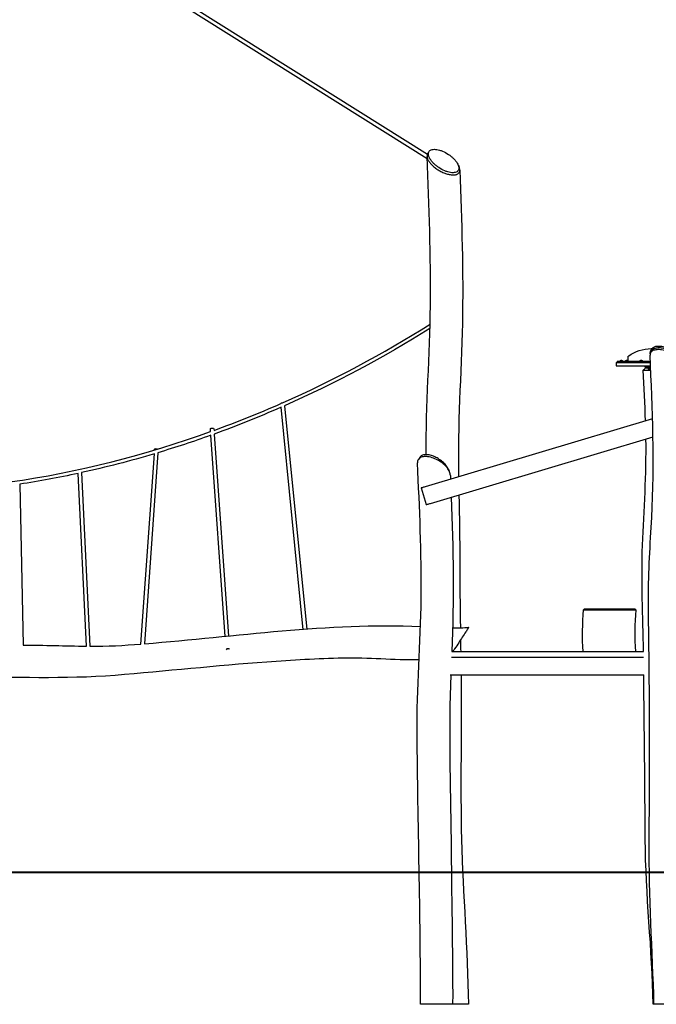
# Model space of a CAD drawing. Units: inches. Extents: x -2 to 213, y 15 to 251.
# Drawn here: x 105 to 134, y 183 to 228 of the extents above; entities that cross this region are included whole.
import ezdxf

# ---------------------------------------------------------------- set-up
doc = ezdxf.new("R2010")
doc.units = ezdxf.units.IN
doc.header["$MEASUREMENT"] = 0
doc.layers.add('Katalog', color=7, linetype='Continuous')

msp = doc.modelspace()

# ---------------------------------------------------------------- linework, layer by layer
at = {"layer": 'Katalog', "color": 7, "lineweight": 25, "true_color": 0xffffff}
for points in [[(123.279, 221.879), (82.197, 247.637)], [(82.202, 247.445), (123.265, 221.699)], [(132.377, 212.517), (132.385, 212.724)], [(131.832, 212.444), (131.862, 212.444)], [(131.832, 212.444), (131.833, 212.294)], [(131.833, 212.294), (131.836, 212.294)], [(131.836, 212.294), (131.846, 212.294)], [(131.846, 212.294), (131.887, 212.294)], [(131.862, 212.444), (131.887, 212.444)], [(131.887, 212.5), (131.968, 212.5)], [(131.887, 212.5), (131.887, 212.46)], [(131.887, 212.46), (131.968, 212.46)], [(131.887, 212.444), (131.96, 212.444)], [(131.887, 212.294), (131.96, 212.294)], [(131.96, 212.444), (132.069, 212.445)], [(131.96, 212.294), (132.069, 212.295)], [(131.968, 212.5), (132.15, 212.501)], [(131.968, 212.46), (132.15, 212.461)], [(132.01, 212.517), (132.01, 212.501)], [(132.01, 212.517), (132.013, 212.517)], [(132.01, 212.461), (132.01, 212.445)], [(132.013, 212.517), (132.023, 212.517)], [(132.023, 212.517), (132.041, 212.517)], [(132.041, 212.517), (132.064, 212.517)], [(132.064, 212.517), (132.085, 212.517)], [(132.069, 212.445), (132.215, 212.445)], [(132.069, 212.295), (132.215, 212.295)], [(132.085, 212.517), (132.104, 212.517)], [(132.104, 212.517), (132.119, 212.517)], [(132.119, 212.517), (132.13, 212.517)], [(132.13, 212.517), (132.135, 212.517)], [(132.135, 212.517), (132.135, 212.501)], [(132.135, 212.461), (132.135, 212.445)], [(132.15, 212.501), (132.424, 212.501)], [(132.15, 212.461), (132.424, 212.461)], [(132.215, 212.445), (132.397, 212.445)], [(132.215, 212.295), (132.398, 212.295)], [(132.253, 212.517), (132.254, 212.517)], [(132.253, 212.517), (132.253, 212.501)], [(132.253, 212.461), (132.253, 212.445)], [(132.254, 212.517), (132.261, 212.517)], [(132.261, 212.517), (132.273, 212.517)], [(132.273, 212.517), (132.292, 212.517)], [(132.292, 212.517), (132.315, 212.517)], [(132.315, 212.517), (132.338, 212.517)], [(132.338, 212.517), (132.357, 212.517)], [(132.357, 212.517), (132.369, 212.517)], [(132.369, 212.517), (132.376, 212.517)], [(132.376, 212.517), (132.377, 212.517)], [(132.377, 212.517), (132.377, 212.501)], [(132.377, 212.461), (132.377, 212.445)], [(132.397, 212.445), (132.613, 212.446)], [(132.398, 212.295), (132.613, 212.296)], [(132.424, 212.501), (132.764, 212.502)], [(132.424, 212.461), (132.764, 212.462)], [(132.613, 212.446), (132.857, 212.446)], [(132.613, 212.296), (132.858, 212.296)], [(132.756, 212.446), (132.757, 212.446)], [(132.764, 212.502), (133.14, 212.503)], [(132.764, 212.462), (133.14, 212.463)], [(132.796, 212.446), (132.797, 212.446)], [(132.857, 212.446), (133.123, 212.447)], [(132.858, 212.296), (133.123, 212.297)], [(132.915, 212.518), (132.919, 212.518)], [(132.915, 212.518), (132.915, 212.502)], [(132.915, 212.462), (132.915, 212.446)], [(132.919, 212.518), (132.931, 212.518)], [(132.931, 212.518), (132.946, 212.519)], [(132.946, 212.519), (132.964, 212.519)], [(132.964, 212.519), (132.986, 212.519)], [(132.986, 212.519), (133.009, 212.519)], [(133.009, 212.519), (133.027, 212.519)], [(133.027, 212.519), (133.037, 212.519)], [(133.037, 212.519), (133.04, 212.519)], [(133.04, 212.519), (133.04, 212.503)], [(133.04, 212.463), (133.04, 212.447)], [(133.123, 212.447), (133.39, 212.447)], [(133.123, 212.297), (133.397, 212.298)], [(133.133, 212.297), (133.133, 212.247)], [(133.133, 212.247), (133.399, 212.248)], [(133.14, 212.503), (133.388, 212.503)], [(133.14, 212.503), (133.14, 212.463)], [(133.14, 212.463), (133.389, 212.464)], [(133.169, 212.197), (133.21, 212.197)], [(133.21, 212.197), (133.281, 212.197)], [(133.274, 212.227), (133.275, 212.227)], [(133.275, 212.227), (133.284, 212.227)], [(133.281, 212.222), (133.287, 212.227)], [(133.281, 212.222), (133.281, 212.168)], [(133.281, 212.168), (133.287, 212.163)], [(133.284, 212.227), (133.299, 212.227)], [(133.287, 212.163), (133.29, 212.163)], [(133.29, 212.163), (133.292, 212.161)], [(133.29, 212.163), (133.292, 212.163)], [(133.292, 212.163), (133.299, 212.163)], [(133.292, 212.161), (133.294, 212.159)], [(133.294, 212.159), (133.295, 212.142)], [(133.294, 212.159), (133.296, 212.159)], [(133.296, 212.159), (133.303, 212.159)], [(133.299, 212.227), (133.315, 212.227)], [(133.299, 212.163), (133.302, 212.161)], [(133.299, 212.163), (133.315, 212.163)], [(133.302, 212.161), (133.303, 212.159)], [(133.303, 212.159), (133.304, 212.142)], [(133.303, 212.159), (133.323, 212.159)], [(133.321, 212.163), (133.323, 212.161)], [(133.323, 212.227), (133.353, 212.228)], [(133.323, 212.161), (133.323, 212.159)], [(133.323, 212.159), (133.324, 212.142)], [(133.323, 212.159), (133.35, 212.159)], [(133.327, 212.163), (133.348, 212.163)], [(133.351, 212.163), (133.351, 212.161)], [(133.351, 212.161), (133.351, 212.159)], [(133.351, 212.159), (133.351, 212.151)], [(133.351, 212.159), (133.362, 212.159)], [(133.352, 212.163), (133.368, 212.163)], [(133.353, 212.228), (133.383, 212.228)], [(133.368, 212.163), (133.373, 212.163)], [(133.383, 212.228), (133.401, 212.228)], [(133.298, 212.14), (133.305, 212.14)], [(133.304, 212.142), (133.305, 212.14)], [(133.305, 212.14), (133.307, 212.139)], [(133.305, 212.14), (133.325, 212.14)], [(133.324, 212.142), (133.325, 212.14)], [(133.325, 212.14), (133.326, 212.139)], [(117.645, 200.314), (116.64, 210.409)], [(116.794, 210.477), (117.804, 200.325)], [(123.188, 206.818), (133.5, 209.9)], [(113.445, 209.308), (113.437, 209.417)], [(114.105, 200.012), (113.457, 209.142)], [(113.597, 209.428), (113.601, 209.364)], [(113.613, 209.198), (114.265, 200.027)], [(123.417, 206.052), (133.524, 209.072)], [(110.287, 199.673), (110.895, 208.301)], [(111.059, 208.35), (110.449, 199.685)], [(110.907, 208.473), (110.909, 208.504)], [(122.929, 208.137), (122.87, 208.044)], [(107.812, 199.573), (107.438, 207.413)], [(107.597, 207.447), (107.972, 199.571)], [(104.789, 206.923), (104.942, 199.623)], [(123.084, 206.787), (123.118, 206.798)], [(123.118, 206.798), (123.154, 206.808)], [(123.154, 206.808), (123.188, 206.818)], [(122.999, 206.762), (123.002, 206.763)], [(122.999, 206.762), (123.228, 205.995)], [(123.002, 206.763), (123.012, 206.766)], [(123.012, 206.766), (123.03, 206.771)], [(123.03, 206.771), (123.054, 206.778)], [(123.054, 206.778), (123.084, 206.787)], [(123.228, 205.995), (123.231, 205.996)], [(123.231, 205.996), (123.241, 205.999)], [(123.241, 205.999), (123.259, 206.005)], [(123.259, 206.005), (123.283, 206.012)], [(123.283, 206.012), (123.313, 206.021)], [(123.313, 206.021), (123.348, 206.031)], [(123.348, 206.031), (123.383, 206.042)], [(123.383, 206.042), (123.417, 206.052)], [(131.34, 201.261), (132.705, 201.261)], [(124.385, 199.329), (133.079, 199.329)], [(124.374, 199.079), (133.081, 199.079)], [(124.374, 199.076), (133.081, 199.076)], [(124.311, 198.276), (133.088, 198.276)], [(125.136, 183.329), (122.963, 183.329)], [(135.018, 183.329), (133.511, 183.329)]]:
    msp.add_lwpolyline(points, dxfattribs=at)
at = {"layer": 'Katalog', "color": 7, "lineweight": 40, "true_color": 0xffffff}
msp.add_lwpolyline([(-0.882, 189.329), (190.147, 189.329)], dxfattribs=at)
at = {"layer": 'Katalog', "color": 7, "lineweight": 25, "true_color": 0xffffff}
for points in [[(123.285, 221.891), (123.304, 221.926), (123.324, 221.962), (123.344, 221.997)], [(124.678, 221.393), (124.691, 221.362), (124.705, 221.331), (124.717, 221.3)], [(116.712, 210.616), (119.036, 211.642), (121.253, 212.825), (123.4, 214.183)], [(123.395, 213.988), (121.274, 212.654), (119.085, 211.49), (116.794, 210.477)], [(133.501, 213.101), (133.378, 212.999), (133.336, 212.891), (133.374, 212.779)], [(133.446, 212.942), (133.392, 212.896), (133.371, 212.85), (133.374, 212.779)], [(133.412, 212.906), (133.431, 212.933), (133.449, 212.96), (133.468, 212.987)], [(133.501, 213.024), (133.488, 213.013), (133.477, 213.001), (133.468, 212.987)], [(133.07, 212.091), (133.103, 212.126), (133.136, 212.162), (133.169, 212.197)], [(133.07, 212.09), (133.043, 212.107), (133.101, 212.092), (133.116, 212.093)], [(133.171, 209.801), (133.146, 210.565), (133.107, 211.327), (133.07, 212.09)], [(133.116, 212.093), (133.213, 212.096), (133.31, 212.097), (133.406, 212.098)], [(113.601, 209.364), (114.624, 209.737), (115.633, 210.141), (116.629, 210.579)], [(116.64, 210.409), (115.644, 209.973), (114.636, 209.569), (113.613, 209.198)], [(116.629, 210.579), (116.65, 210.616), (116.678, 210.616), (116.714, 210.616)], [(113.437, 209.417), (113.433, 209.479), (113.487, 209.461), (113.527, 209.461)], [(113.527, 209.461), (113.558, 209.461), (113.594, 209.473), (113.597, 209.428)], [(94.904, 206.838), (101.137, 206.13), (107.623, 207.213), (113.445, 209.308)], [(113.457, 209.142), (112.664, 208.857), (111.865, 208.593), (111.059, 208.35)], [(110.895, 208.301), (109.805, 207.976), (108.707, 207.692), (107.597, 207.447)], [(110.909, 208.504), (110.914, 208.563), (110.966, 208.528), (111, 208.524)], [(111, 208.524), (111.015, 208.522), (111.03, 208.52), (111.045, 208.514)], [(122.87, 208.044), (122.837, 207.995), (122.827, 207.947), (122.83, 207.889)], [(107.438, 207.413), (106.56, 207.223), (105.677, 207.059), (104.789, 206.923)], [(124.223, 207.612), (124.236, 207.586), (124.249, 207.559), (124.262, 207.533)], [(124.317, 207.343), (124.32, 207.281), (124.322, 207.22), (124.325, 207.158)], [(124.711, 206.439), (124.758, 204.429), (124.742, 202.419), (124.772, 200.409)], [(124.359, 206.333), (124.454, 203.997), (124.485, 201.667), (124.385, 199.329)], [(130.343, 199.329), (130.293, 199.965), (130.321, 200.594), (130.36, 201.228)], [(130.36, 201.228), (130.368, 201.239), (130.375, 201.25), (130.383, 201.261)], [(132.729, 201.221), (132.689, 200.59), (132.658, 199.963), (132.713, 199.329)], [(132.705, 201.261), (132.713, 201.248), (132.721, 201.235), (132.729, 201.221)], [(110.449, 199.685), (114.617, 200.014), (118.742, 200.646), (122.964, 200.471)], [(124.427, 200.41), (124.668, 200.406), (124.91, 200.41), (125.151, 200.421)], [(107.972, 199.571), (108.747, 199.564), (109.516, 199.613), (110.287, 199.673)], [(124.78, 199.856), (124.783, 199.68), (124.785, 199.505), (124.788, 199.329)], [(104.942, 199.623), (105.899, 199.62), (106.855, 199.588), (107.812, 199.573)], [(114.238, 199.449), (114.199, 199.449), (114.148, 199.466), (114.148, 199.406)], [(114.308, 199.417), (114.303, 199.461), (114.268, 199.449), (114.238, 199.449)], [(124.374, 199.079), (124.374, 199.078), (124.374, 199.077), (124.374, 199.076)], [(124.792, 199.079), (124.792, 199.078), (124.792, 199.077), (124.792, 199.076)], [(130.367, 199.076), (130.367, 199.077), (130.367, 199.078), (130.367, 199.079)], [(132.738, 199.079), (132.738, 199.078), (132.738, 199.077), (132.738, 199.076)], [(133.081, 199.076), (133.081, 199.077), (133.081, 199.078), (133.081, 199.079)]]:
    msp.add_open_spline(points, degree=3, dxfattribs=at)
for points, knots in [([(123.361, 222.025), (123.346, 222.005), (123.335, 221.982), (123.33, 221.958), (123.323, 221.932), (123.322, 221.904), (123.325, 221.877), (123.328, 221.846), (123.336, 221.816), (123.346, 221.786), (123.359, 221.75), (123.376, 221.716), (123.395, 221.683), (123.417, 221.646), (123.442, 221.611), (123.469, 221.578), (123.497, 221.542), (123.528, 221.508), (123.56, 221.476), (123.595, 221.441), (123.632, 221.407), (123.671, 221.375), (123.712, 221.342), (123.754, 221.311), (123.797, 221.282), (123.882, 221.226), (123.972, 221.177), (124.066, 221.137), (124.11, 221.118), (124.155, 221.102), (124.201, 221.089), (124.243, 221.076), (124.286, 221.066), (124.329, 221.06), (124.366, 221.054), (124.404, 221.051), (124.442, 221.051), (124.476, 221.052), (124.51, 221.055), (124.542, 221.064), (124.57, 221.071), (124.597, 221.081), (124.621, 221.097), (124.642, 221.111), (124.661, 221.128), (124.674, 221.149), (124.688, 221.169), (124.697, 221.192), (124.702, 221.216), (124.707, 221.243), (124.707, 221.27), (124.703, 221.297), (124.699, 221.329), (124.69, 221.36), (124.679, 221.391), (124.665, 221.425), (124.649, 221.458), (124.629, 221.49), (124.608, 221.525), (124.584, 221.559), (124.557, 221.592), (124.528, 221.629), (124.495, 221.663), (124.462, 221.696), (124.427, 221.731), (124.39, 221.763), (124.352, 221.794), (124.312, 221.826), (124.272, 221.856), (124.229, 221.884), (124.145, 221.94), (124.057, 221.989), (123.964, 222.028), (123.921, 222.046), (123.877, 222.062), (123.833, 222.075), (123.792, 222.087), (123.75, 222.097), (123.708, 222.104), (123.671, 222.11), (123.632, 222.114), (123.594, 222.114), (123.561, 222.114), (123.528, 222.111), (123.496, 222.104), (123.469, 222.098), (123.442, 222.088), (123.417, 222.074), (123.396, 222.061), (123.376, 222.045), (123.361, 222.025)], [0, 0, 0, 0, 1, 1, 1, 2, 2, 2, 3, 3, 3, 4, 4, 4, 5, 5, 5, 6, 6, 6, 7, 7, 7, 8, 8, 8, 9, 9, 9, 10, 10, 10, 11, 11, 11, 12, 12, 12, 13, 13, 13, 14, 14, 14, 15, 15, 15, 16, 16, 16, 17, 17, 17, 18, 18, 18, 19, 19, 19, 20, 20, 20, 21, 21, 21, 22, 22, 22, 23, 23, 23, 24, 24, 24, 25, 25, 25, 26, 26, 26, 27, 27, 27, 28, 28, 28, 29, 29, 29, 30, 30, 30, 30]), ([(123.218, 208.262), (123.209, 210.518), (123.388, 212.766), (123.416, 215.02), (123.444, 217.277), (123.349, 219.527), (123.262, 221.78)], [0, 0, 0, 0, 1, 1, 1, 2, 2, 2, 2]), ([(123.285, 221.891), (123.278, 221.878), (123.272, 221.865), (123.269, 221.851), (123.264, 221.836), (123.262, 221.821), (123.262, 221.806), (123.261, 221.789), (123.262, 221.771), (123.264, 221.755), (123.267, 221.737), (123.272, 221.719), (123.277, 221.702), (123.29, 221.661), (123.31, 221.622), (123.332, 221.585), (123.358, 221.542), (123.389, 221.502), (123.422, 221.464), (123.459, 221.421), (123.499, 221.381), (123.542, 221.344), (123.588, 221.304), (123.636, 221.266), (123.687, 221.231), (123.738, 221.195), (123.792, 221.162), (123.847, 221.132), (123.903, 221.101), (123.961, 221.074), (124.02, 221.049), (124.075, 221.027), (124.131, 221.007), (124.189, 220.991), (124.242, 220.976), (124.296, 220.965), (124.35, 220.958), (124.397, 220.952), (124.444, 220.95), (124.492, 220.954), (124.512, 220.955), (124.532, 220.958), (124.551, 220.962), (124.57, 220.965), (124.588, 220.97), (124.606, 220.976), (124.621, 220.982), (124.637, 220.989), (124.651, 220.998), (124.665, 221.006), (124.678, 221.015), (124.689, 221.026), (124.7, 221.036), (124.71, 221.047), (124.718, 221.06), (124.726, 221.072), (124.733, 221.086), (124.737, 221.1), (124.742, 221.114), (124.746, 221.129), (124.747, 221.144), (124.749, 221.161), (124.748, 221.177), (124.747, 221.193), (124.745, 221.211), (124.741, 221.228), (124.737, 221.245), (124.731, 221.264), (124.725, 221.282), (124.717, 221.3)], [0, 0, 0, 0, 1, 1, 1, 2, 2, 2, 3, 3, 3, 4, 4, 4, 5, 5, 5, 6, 6, 6, 7, 7, 7, 8, 8, 8, 9, 9, 9, 10, 10, 10, 11, 11, 11, 12, 12, 12, 13, 13, 13, 14, 14, 14, 15, 15, 15, 16, 16, 16, 17, 17, 17, 18, 18, 18, 19, 19, 19, 20, 20, 20, 21, 21, 21, 22, 22, 22, 23, 23, 23, 23]), ([(124.748, 221.172), (124.833, 218.855), (124.916, 216.54), (124.864, 214.219), (124.812, 211.902), (124.643, 209.59), (124.692, 207.268)], [0, 0, 0, 0, 1, 1, 1, 2, 2, 2, 2]), ([(132.385, 212.724), (132.393, 212.731), (132.401, 212.737), (132.409, 212.743), (132.689, 212.968), (133.067, 213.053), (133.433, 213.083), (133.45, 213.084), (133.467, 213.085), (133.484, 213.086)], [0, 0, 0, 0, 1, 1, 1, 2, 2, 2, 3, 3, 3, 3]), ([(134.249, 213.062), (134.213, 213.078), (134.176, 213.093), (134.138, 213.106), (134.102, 213.118), (134.065, 213.13), (134.027, 213.139), (133.991, 213.149), (133.955, 213.156), (133.918, 213.162), (133.883, 213.168), (133.847, 213.172), (133.811, 213.174), (133.779, 213.176), (133.748, 213.176), (133.717, 213.174), (133.687, 213.171), (133.658, 213.168), (133.63, 213.161), (133.605, 213.155), (133.581, 213.147), (133.558, 213.137), (133.538, 213.127), (133.518, 213.116), (133.501, 213.101)], [0, 0, 0, 0, 1, 1, 1, 2, 2, 2, 3, 3, 3, 4, 4, 4, 5, 5, 5, 6, 6, 6, 7, 7, 7, 8, 8, 8, 8]), ([(134.767, 212.571), (134.755, 212.594), (134.74, 212.617), (134.724, 212.639), (134.706, 212.662), (134.688, 212.684), (134.668, 212.705), (134.624, 212.753), (134.574, 212.795), (134.522, 212.834), (134.466, 212.877), (134.406, 212.914), (134.343, 212.947), (134.28, 212.981), (134.214, 213.01), (134.147, 213.034), (134.082, 213.057), (134.015, 213.075), (133.947, 213.088), (133.887, 213.099), (133.826, 213.105), (133.765, 213.104), (133.738, 213.104), (133.711, 213.102), (133.684, 213.098), (133.659, 213.095), (133.635, 213.089), (133.611, 213.082), (133.59, 213.076), (133.57, 213.068), (133.551, 213.058), (133.533, 213.048), (133.516, 213.037), (133.501, 213.024)], [0, 0, 0, 0, 1, 1, 1, 2, 2, 2, 3, 3, 3, 4, 4, 4, 5, 5, 5, 6, 6, 6, 7, 7, 7, 8, 8, 8, 9, 9, 9, 10, 10, 10, 11, 11, 11, 11]), ([(133.554, 183.329), (133.492, 185.783), (133.317, 188.232), (133.337, 190.69), (133.357, 193.145), (133.355, 195.601), (133.342, 198.056), (133.336, 199.284), (133.306, 200.511), (133.305, 201.739), (133.305, 202.968), (133.384, 204.192), (133.451, 205.418), (133.584, 207.879), (133.493, 210.325), (133.374, 212.779)], [0, 0, 0, 0, 1, 1, 1, 2, 2, 2, 3, 3, 3, 4, 4, 4, 5, 5, 5, 5]), ([(134.858, 212.346), (134.857, 212.371), (134.852, 212.395), (134.844, 212.418), (134.836, 212.444), (134.824, 212.469), (134.81, 212.493), (134.795, 212.52), (134.777, 212.545), (134.758, 212.568), (134.736, 212.595), (134.713, 212.621), (134.687, 212.645), (134.659, 212.672), (134.629, 212.698), (134.597, 212.722), (134.566, 212.747), (134.533, 212.77), (134.499, 212.791), (134.426, 212.837), (134.349, 212.877), (134.27, 212.91), (134.191, 212.943), (134.11, 212.97), (134.027, 212.99), (133.986, 213), (133.944, 213.008), (133.902, 213.014), (133.865, 213.02), (133.827, 213.023), (133.789, 213.025), (133.753, 213.026), (133.717, 213.026), (133.681, 213.023), (133.65, 213.02), (133.619, 213.015), (133.589, 213.008), (133.562, 213.001), (133.535, 212.993), (133.509, 212.981), (133.487, 212.97), (133.465, 212.958), (133.446, 212.942)], [0, 0, 0, 0, 1, 1, 1, 2, 2, 2, 3, 3, 3, 4, 4, 4, 5, 5, 5, 6, 6, 6, 7, 7, 7, 8, 8, 8, 9, 9, 9, 10, 10, 10, 11, 11, 11, 12, 12, 12, 13, 13, 13, 14, 14, 14, 14]), ([(132.025, 212.517), (132.027, 212.521), (132.029, 212.525), (132.033, 212.528), (132.036, 212.532), (132.04, 212.536), (132.044, 212.538), (132.048, 212.541), (132.052, 212.543), (132.057, 212.544), (132.067, 212.547), (132.077, 212.547), (132.087, 212.544), (132.092, 212.543), (132.096, 212.541), (132.1, 212.539), (132.103, 212.537), (132.106, 212.535), (132.108, 212.532), (132.111, 212.53), (132.113, 212.528), (132.115, 212.525), (132.117, 212.522), (132.119, 212.52), (132.12, 212.517)], [0, 0, 0, 0, 1, 1, 1, 2, 2, 2, 3, 3, 3, 4, 4, 4, 5, 5, 5, 6, 6, 6, 7, 7, 7, 8, 8, 8, 8]), ([(132.268, 212.517), (132.269, 212.52), (132.271, 212.523), (132.273, 212.525), (132.275, 212.528), (132.277, 212.531), (132.279, 212.533), (132.281, 212.535), (132.284, 212.537), (132.287, 212.539), (132.29, 212.541), (132.294, 212.543), (132.298, 212.544), (132.309, 212.548), (132.321, 212.548), (132.332, 212.544), (132.336, 212.543), (132.34, 212.541), (132.343, 212.539), (132.345, 212.537), (132.348, 212.535), (132.351, 212.533), (132.353, 212.531), (132.355, 212.528), (132.357, 212.526), (132.359, 212.523), (132.361, 212.52), (132.362, 212.517)], [0, 0, 0, 0, 1, 1, 1, 2, 2, 2, 3, 3, 3, 4, 4, 4, 5, 5, 5, 6, 6, 6, 7, 7, 7, 8, 8, 8, 9, 9, 9, 9]), ([(132.93, 212.519), (132.931, 212.521), (132.933, 212.524), (132.935, 212.527), (132.937, 212.529), (132.939, 212.532), (132.941, 212.534), (132.943, 212.537), (132.947, 212.539), (132.949, 212.541), (132.953, 212.543), (132.958, 212.545), (132.962, 212.546), (132.972, 212.549), (132.983, 212.549), (132.992, 212.546), (132.997, 212.545), (133.001, 212.543), (133.005, 212.541), (133.008, 212.539), (133.011, 212.537), (133.013, 212.534), (133.016, 212.532), (133.018, 212.53), (133.02, 212.527), (133.022, 212.524), (133.023, 212.522), (133.025, 212.519)], [0, 0, 0, 0, 1, 1, 1, 2, 2, 2, 3, 3, 3, 4, 4, 4, 5, 5, 5, 6, 6, 6, 7, 7, 7, 8, 8, 8, 9, 9, 9, 9]), ([(133.079, 199.329), (133.063, 200.937), (132.968, 202.541), (133.035, 204.152), (133.102, 205.758), (133.216, 207.361), (133.19, 208.972)], [0, 0, 0, 0, 1, 1, 1, 2, 2, 2, 2]), ([(124.317, 207.343), (124.316, 207.372), (124.31, 207.402), (124.302, 207.431), (124.293, 207.463), (124.281, 207.494), (124.266, 207.524), (124.25, 207.557), (124.231, 207.589), (124.209, 207.62), (124.186, 207.654), (124.16, 207.687), (124.132, 207.718), (124.103, 207.75), (124.072, 207.781), (124.04, 207.81), (124.006, 207.842), (123.969, 207.871), (123.931, 207.899), (123.854, 207.956), (123.771, 208.007), (123.684, 208.049), (123.602, 208.089), (123.516, 208.121), (123.427, 208.144), (123.386, 208.154), (123.345, 208.163), (123.304, 208.168), (123.265, 208.173), (123.226, 208.176), (123.188, 208.176), (123.153, 208.176), (123.117, 208.173), (123.083, 208.167), (123.053, 208.161), (123.023, 208.153), (122.995, 208.142), (122.969, 208.131), (122.944, 208.117), (122.923, 208.1), (122.902, 208.084), (122.884, 208.066), (122.87, 208.044)], [0, 0, 0, 0, 1, 1, 1, 2, 2, 2, 3, 3, 3, 4, 4, 4, 5, 5, 5, 6, 6, 6, 7, 7, 7, 8, 8, 8, 9, 9, 9, 10, 10, 10, 11, 11, 11, 12, 12, 12, 13, 13, 13, 14, 14, 14, 14]), ([(124.223, 207.612), (124.209, 207.641), (124.194, 207.669), (124.176, 207.696), (124.158, 207.725), (124.137, 207.754), (124.115, 207.781), (124.069, 207.839), (124.016, 207.893), (123.959, 207.942), (123.899, 207.994), (123.835, 208.04), (123.768, 208.082), (123.702, 208.122), (123.633, 208.158), (123.561, 208.187), (123.495, 208.213), (123.427, 208.234), (123.358, 208.248), (123.325, 208.254), (123.292, 208.258), (123.259, 208.261), (123.23, 208.263), (123.201, 208.263), (123.172, 208.26), (123.146, 208.258), (123.12, 208.254), (123.095, 208.248), (123.071, 208.242), (123.048, 208.234), (123.026, 208.223), (123.006, 208.213), (122.987, 208.2), (122.97, 208.185), (122.954, 208.171), (122.94, 208.155), (122.929, 208.137)], [0, 0, 0, 0, 1, 1, 1, 2, 2, 2, 3, 3, 3, 4, 4, 4, 5, 5, 5, 6, 6, 6, 7, 7, 7, 8, 8, 8, 9, 9, 9, 10, 10, 10, 11, 11, 11, 12, 12, 12, 12]), ([(122.963, 183.329), (122.975, 187.424), (122.842, 191.517), (122.811, 195.612), (122.795, 197.662), (122.97, 199.703), (122.995, 201.75), (123.022, 203.8), (122.922, 205.843), (122.83, 207.889)], [0, 0, 0, 0, 1, 1, 1, 2, 2, 2, 3, 3, 3, 3]), ([(130.36, 201.228), (130.36, 201.228), (130.36, 201.228), (130.36, 201.228), (130.36, 201.228), (130.36, 201.228), (130.36, 201.228), (130.36, 201.228), (130.361, 201.228), (130.361, 201.228), (130.362, 201.228), (130.364, 201.228), (130.365, 201.228), (130.37, 201.228), (130.374, 201.227), (130.379, 201.227), (130.396, 201.227), (130.413, 201.227), (130.431, 201.226), (130.498, 201.226), (130.566, 201.225), (130.634, 201.225), (130.868, 201.223), (131.102, 201.222), (131.336, 201.221)], [0, 0, 0, 0, 1, 1, 1, 2, 2, 2, 3, 3, 3, 4, 4, 4, 5, 5, 5, 6, 6, 6, 7, 7, 7, 8, 8, 8, 8]), ([(130.383, 201.261), (130.383, 201.261), (130.383, 201.261), (130.383, 201.261), (130.702, 201.261), (131.021, 201.261), (131.34, 201.261)], [0, 0, 0, 0, 1, 1, 1, 2, 2, 2, 2]), ([(131.336, 201.221), (131.422, 201.221), (131.509, 201.22), (131.595, 201.22), (131.679, 201.22), (131.763, 201.22), (131.847, 201.22), (131.998, 201.219), (132.15, 201.219), (132.302, 201.219), (132.407, 201.219), (132.511, 201.219), (132.616, 201.22), (132.643, 201.22), (132.67, 201.22), (132.698, 201.22), (132.705, 201.22), (132.712, 201.22), (132.72, 201.221), (132.722, 201.221), (132.724, 201.221), (132.726, 201.221), (132.726, 201.221), (132.727, 201.221), (132.727, 201.221), (132.728, 201.221), (132.728, 201.221), (132.729, 201.221)], [0, 0, 0, 0, 1, 1, 1, 2, 2, 2, 3, 3, 3, 4, 4, 4, 5, 5, 5, 6, 6, 6, 7, 7, 7, 8, 8, 8, 9, 9, 9, 9]), ([(125.151, 200.421), (125.151, 200.421), (125.151, 200.421), (125.151, 200.421), (125.151, 200.421), (125.151, 200.42), (125.151, 200.42), (125.151, 200.42), (125.151, 200.42), (125.151, 200.42), (125.15, 200.419), (125.15, 200.418), (125.149, 200.417), (125.147, 200.414), (125.145, 200.411), (125.143, 200.407), (125.135, 200.394), (125.127, 200.381), (125.118, 200.369), (125.087, 200.32), (125.055, 200.271), (125.023, 200.223), (124.915, 200.059), (124.807, 199.896), (124.699, 199.733)], [0, 0, 0, 0, 1, 1, 1, 2, 2, 2, 3, 3, 3, 4, 4, 4, 5, 5, 5, 6, 6, 6, 7, 7, 7, 8, 8, 8, 8]), ([(124.699, 199.733), (124.637, 199.641), (124.576, 199.548), (124.514, 199.456), (124.486, 199.414), (124.459, 199.372), (124.431, 199.331), (124.431, 199.33), (124.43, 199.33), (124.43, 199.329)], [0, 0, 0, 0, 1, 1, 1, 2, 2, 2, 3, 3, 3, 3]), ([(122.9, 198.95), (121.748, 198.942), (120.6, 199.052), (119.447, 199.029), (118.294, 199.006), (117.145, 198.939), (115.996, 198.855), (113.698, 198.688), (111.408, 198.435), (109.112, 198.251), (106.806, 198.066), (104.508, 198.183), (102.205, 198.162), (99.901, 198.141), (97.603, 197.965), (95.298, 197.952)], [0, 0, 0, 0, 1, 1, 1, 2, 2, 2, 3, 3, 3, 4, 4, 4, 5, 5, 5, 5]), ([(124.338, 198.276), (124.228, 195.782), (124.331, 193.294), (124.35, 190.803), (124.369, 188.312), (124.431, 185.821), (124.424, 183.329)], [0, 0, 0, 0, 1, 1, 1, 2, 2, 2, 2]), ([(124.803, 198.276), (124.831, 195.783), (124.766, 193.292), (124.826, 190.799), (124.886, 188.307), (125.11, 185.823), (125.136, 183.329)], [0, 0, 0, 0, 1, 1, 1, 2, 2, 2, 2]), ([(133.511, 183.329), (133.479, 185.824), (133.172, 188.301), (133.158, 190.798), (133.145, 193.29), (133.113, 195.783), (133.088, 198.276)], [0, 0, 0, 0, 1, 1, 1, 2, 2, 2, 2])]:
    msp.add_open_spline(points, degree=3, knots=knots, dxfattribs=at)

doc.saveas('drawing.dxf')
